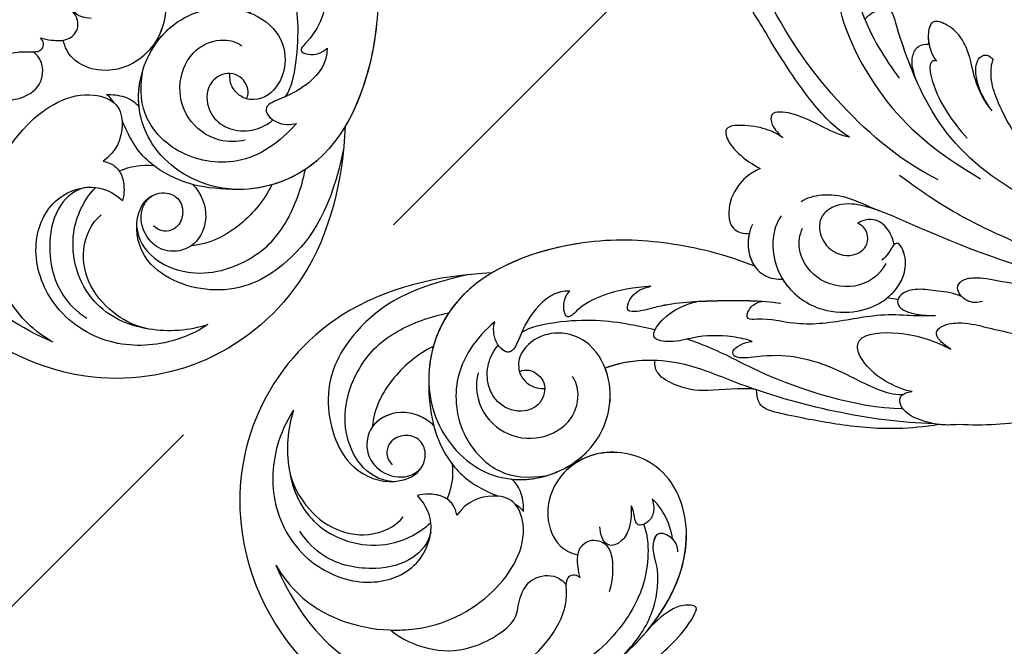
# Model space of a CAD drawing. Units: millimetres. Extents: x 2545 to 5065, y 1156 to 2938.
# Drawn here: x 3056 to 3162, y 1643 to 1710 of the extents above; entities that cross this region are included whole.
import ezdxf

# ---------------------------------------------------------------- set-up
doc = ezdxf.new("R2010")
doc.units = ezdxf.units.MM
doc.linetypes.add('HIDDEN', pattern=[9.525, 6.35, -3.175])
doc.layers.add('A-04.尺寸標註', color=4, linetype='Continuous')
doc.layers.add('H-08.木作(細線)', color=8, linetype='Continuous')
doc.styles.add('新細明體', font='txt')
doc.dimstyles.new('6', dxfattribs={"dimtxt": 15, "dimasz": 4.5, "dimexe": 3, "dimexo": 3, "dimgap": 1.8, "dimtad": 2, "dimdec": 0, "dimtxsty": '新細明體', "dimblk": 'ARCHTICK', "dimcen": 5, "dimclrd": 8, "dimclre": 8, "dimclrt": 4, "dimadec": 0, "dimazin": 0, "dimtfac": 1, "dimtdec": 0, "dimtix": 1, "dimtmove": 2, "dimatfit": 3, "dimldrblk": 'OPEN90', "dimfxl": 1.25, "dimlwd": 9, "dimlwe": 9, "dimarcsym": 0})

# ---------------------------------------------------------------- blocks, each defined once
blk = doc.blocks.new('SE-21043L-d')
at = {"layer": 'H-08.木作(細線)'}
blk.add_arc((-10.52, 9.63), 38.13, 33.3893, 45.2251, dxfattribs=at)
for points, knots in [([(-29.31, 62.63), (-33.03, 67.08), (-38.28, 76.57), (-36.39, 91.47), (-26.51, 103.39), (-10.37, 107.27), (1.37, 101.66), (6.52, 96), (9.79, 93.63), (12.1, 93.31), (13.47, 93.73), (13.38, 91.22), (11.22, 90.93), (10.27, 90.97)], [0, 0, 0, 0, 0.0378288, 0.070404, 0.1019968, 0.1453982, 0.177301, 0.1896175, 0.2002509, 0.205311, 0.206616, 0.2100298, 0.219216, 0.219216, 0.219216, 0.219216]), ([(-29.31, 62.63), (-33.03, 67.08), (-38.28, 76.57), (-36.39, 91.47), (-26.51, 103.39), (-10.37, 107.27), (1.37, 101.66), (6.52, 96), (9.79, 93.63), (12.1, 93.31), (13.47, 93.73), (13.39, 91.46), (11.65, 91.01), (10.71, 90.97)], [0, 0, 0, 0, 0.0378288, 0.070404, 0.1019968, 0.1453982, 0.177301, 0.1896175, 0.2002509, 0.205311, 0.206616, 0.2100298, 0.2178949, 0.2178949, 0.2178949, 0.2178949]), ([(-29.31, 62.63), (-33.03, 67.08), (-38.28, 76.57), (-36.39, 91.47), (-26.51, 103.39), (-10.37, 107.27), (1.37, 101.66), (6.52, 96), (9.79, 93.63), (12.1, 93.31), (13.47, 93.73), (13.39, 91.46), (11.65, 91.01), (10.71, 90.97)], [0, 0, 0, 0, 0.0378288, 0.070404, 0.1019968, 0.1453982, 0.177301, 0.1896175, 0.2002509, 0.205311, 0.206616, 0.2100298, 0.2178949, 0.2178949, 0.2178949, 0.2178949]), ([(-21.81, 100.74), (-18.32, 101.95), (-10.42, 103.37), (1.78, 97.85), (4.77, 87.86), (3, 81.62), (1.39, 79.77), (-0.24, 78.59), (0.61, 77.6), (1.12, 77.64)], [0, 0, 0, 0, 0.0257686, 0.0568495, 0.0841994, 0.0948273, 0.0994821, 0.103895, 0.1068317, 0.1068317, 0.1068317, 0.1068317]), ([(-21.81, 100.74), (-19.53, 101.25), (-13.88, 101.04), (-6.05, 95.24), (-3.2, 86.17), (-5.35, 78.82), (-9.74, 77.03), (-12.17, 78.81), (-13.12, 81.08), (-12.71, 82.85)], [0, 0, 0, 0, 0.0155331, 0.0406026, 0.0627426, 0.0815881, 0.0880769, 0.0941261, 0.1043008, 0.1043008, 0.1043008, 0.1043008]), ([(-32.78, 88.18), (-32.42, 89.56), (-30.98, 92.93), (-26.38, 97.34), (-19.4, 98.43), (-13.31, 95.2), (-11.11, 89.85), (-13.23, 85.4), (-15.69, 84.54), (-17.1, 84.55)], [0, 0, 0, 0, 0.01008697, 0.0261103, 0.04409112, 0.05916396, 0.07182737, 0.08195469, 0.09067253, 0.09067253, 0.09067253, 0.09067253]), ([(-32.78, 88.18), (-32.42, 89.56), (-30.98, 92.93), (-26.38, 97.34), (-19.4, 98.43), (-13.31, 95.2), (-11.11, 89.85), (-13.23, 85.4), (-15.69, 84.54), (-17.1, 84.55)], [0, 0, 0, 0, 0.01008697, 0.0261103, 0.04409112, 0.05916396, 0.07182737, 0.08195469, 0.09067253, 0.09067253, 0.09067253, 0.09067253]), ([(-13.22, 86.17), (-12.55, 87.15), (-12.19, 89.75), (-14.43, 93.74), (-18.19, 96.45), (-21.36, 96.64), (-22.76, 96.4)], [0, 0, 0, 0, 0.00784608, 0.017735, 0.03156578, 0.03923953, 0.03923953, 0.03923953, 0.03923953]), ([(-8.42, 96.36), (-7.81, 95.74), (-5.23, 92.62), (-3.2, 86.17), (-5.35, 78.82), (-9.74, 77.03), (-12.17, 78.81), (-13.12, 81.08), (-12.71, 82.85)], [0.03458697, 0.03458697, 0.03458697, 0.03458697, 0.04060258, 0.06274258, 0.08158812, 0.0880769, 0.09412608, 0.10430081, 0.10430081, 0.10430081, 0.10430081]), ([(-8.42, 96.36), (-6.84, 96.16), (-4.08, 94.9), (-0.87, 91.7), (0.27, 85.83), (-1.46, 84.37), (-2.63, 81.79), (-1.28, 79.52), (0.1, 79.18), (0.69, 79.25)], [0, 0, 0, 0, 0.01050548, 0.0214396, 0.03337497, 0.04024383, 0.04670729, 0.05263965, 0.05653523, 0.05653523, 0.05653523, 0.05653523]), ([(-8.42, 96.36), (-6.84, 96.16), (-4.08, 94.9), (-0.87, 91.7), (0.27, 85.83), (-1.46, 84.37), (-2.63, 81.79), (-1.28, 79.52), (0.1, 79.18), (0.69, 79.25)], [0, 0, 0, 0, 0.01050548, 0.0214396, 0.03337497, 0.04024383, 0.04670729, 0.05263965, 0.05653523, 0.05653523, 0.05653523, 0.05653523]), ([(-32.78, 88.18), (-31.73, 90.03), (-28.43, 93.46), (-21.78, 95.55), (-15.34, 91.8), (-13.97, 87.25), (-14.02, 85.44)], [0, 0, 0, 0, 0.01430561, 0.03057924, 0.04947162, 0.06225577, 0.06225577, 0.06225577, 0.06225577]), ([(-32.78, 88.18), (-31.73, 90.03), (-28.43, 93.46), (-21.78, 95.55), (-15.34, 91.8), (-13.97, 87.25), (-14.02, 85.44)], [0, 0, 0, 0, 0.01430561, 0.03057924, 0.04947162, 0.06225577, 0.06225577, 0.06225577, 0.06225577]), ([(-28.42, 92.8), (-27.14, 93.54), (-24.82, 94.23), (-20.76, 93.99), (-17.12, 91.42), (-16.22, 88.54), (-16.44, 87.21)], [0, 0, 0, 0, 0.00869888, 0.01873285, 0.02793657, 0.03761259, 0.03761259, 0.03761259, 0.03761259]), ([(6.88, 92.1), (8.88, 88.39), (11.77, 79.69), (8.17, 66.12), (-1.81, 62.32), (-7.74, 66.43), (-8.84, 71.85), (-6.71, 75.86), (-3.22, 77.26), (-1.48, 76.61), (-0.85, 76.17)], [0, 0, 0, 0, 0.0297147, 0.0657024, 0.0847074, 0.0999678, 0.1117892, 0.1225321, 0.1306474, 0.1357068, 0.1357068, 0.1357068, 0.1357068]), ([(-30.82, 64.54), (-34.07, 70.02), (-35.36, 76.29), (-32.64, 84.76), (-24.71, 88.61), (-19.89, 86.08), (-18.49, 82.72), (-19.83, 80.57), (-21.65, 80.22), (-23.02, 81.28), (-23.57, 83.23), (-22.3, 84.4), (-21.35, 84.31)], [0, 0, 0, 0, 0.0291991, 0.0490107, 0.0659171, 0.0766082, 0.0834487, 0.0889802, 0.0936804, 0.0977543, 0.1017886, 0.1067577, 0.1067577, 0.1067577, 0.1067577]), ([(-20.06, 85.57), (-22.16, 87.46), (-28.2, 86.4), (-31.85, 79.98), (-31.99, 74.78), (-30.33, 70.66), (-29.27, 68.9)], [0, 0, 0, 0, 0.01639783, 0.03336559, 0.04731085, 0.05930598, 0.05930598, 0.05930598, 0.05930598]), ([(1.48, 68.81), (2.16, 69.01), (3.61, 69.97), (6.31, 72.74), (8.4, 77.97), (8.32, 83.39), (7.38, 86.43)], [0, 0, 0, 0, 0.00490352, 0.01255996, 0.02737156, 0.04575906, 0.04575906, 0.04575906, 0.04575906]), ([(-21.47, 78.22), (-21.64, 78.23), (-23.12, 78.4), (-25.37, 79.74), (-26.24, 83.18), (-24.52, 85.42), (-22.12, 86.01), (-19.55, 84.88), (-18.85, 82.95), (-19.07, 82.04)], [0.08913142, 0.08913142, 0.08913142, 0.08913142, 0.09027456, 0.09960351, 0.1070072, 0.11342803, 0.1185395, 0.12535846, 0.1305474, 0.1305474, 0.1305474, 0.1305474]), ([(-12.71, 82.85), (-13.04, 82.63), (-13.95, 82.27), (-15.3, 82.55), (-16.38, 83.46), (-16.92, 84.19), (-17.1, 84.55)], [0, 0, 0, 0, 0.00277608, 0.00630322, 0.0099024, 0.01273532, 0.01273532, 0.01273532, 0.01273532]), ([(-12.71, 82.85), (-13.04, 82.63), (-13.95, 82.27), (-15.3, 82.55), (-16.38, 83.46), (-16.92, 84.19), (-17.1, 84.55)], [0, 0, 0, 0, 0.00277608, 0.00630322, 0.0099024, 0.01273532, 0.01273532, 0.01273532, 0.01273532]), ([(10.96, 85.1), (11.57, 83.97), (12.79, 80.66), (13.13, 75.83), (12.71, 72.41), (11.88, 70.29), (10.68, 71.38), (10.01, 73.09), (10.02, 74.57), (10.09, 75.9)], [0, 0, 0, 0, 0.00920757, 0.02475162, 0.03351992, 0.03585802, 0.03835181, 0.04338456, 0.05421963, 0.05421963, 0.05421963, 0.05421963]), ([(10.96, 85.1), (11.57, 83.97), (12.79, 80.66), (13.13, 75.83), (12.71, 72.41), (11.88, 70.29), (10.68, 71.38), (10.01, 73.09), (10.02, 74.57), (10.09, 75.9)], [0, 0, 0, 0, 0.00920757, 0.02475162, 0.03351992, 0.03585802, 0.03835181, 0.04338456, 0.05421963, 0.05421963, 0.05421963, 0.05421963]), ([(10.96, 85.1), (11.57, 83.97), (12.79, 80.66), (13.13, 75.83), (12.71, 72.41), (11.88, 70.29), (10.68, 71.38), (10.01, 73.09), (10.02, 74.57), (10.09, 75.9)], [0, 0, 0, 0, 0.00920757, 0.02475162, 0.03351992, 0.03585802, 0.03835181, 0.04338456, 0.05421963, 0.05421963, 0.05421963, 0.05421963]), ([(-27.73, 72.55), (-28.23, 74.19), (-28.46, 78.28), (-27.08, 81.76), (-25.78, 83.16)], [0, 0, 0, 0, 0.01229875, 0.02648339, 0.02648339, 0.02648339, 0.02648339]), ([(-21.47, 78.22), (-21.64, 78.23), (-23.12, 78.4), (-25.35, 79.73), (-25.99, 82.19), (-25.78, 83.16)], [0.08913142, 0.08913142, 0.08913142, 0.08913142, 0.09027456, 0.09960351, 0.10689327, 0.10689327, 0.10689327, 0.10689327]), ([(-25.41, 75.33), (-22.68, 77.83), (-19.34, 79.51), (-14.82, 79.75), (-12.07, 78.62), (-11.25, 78.24)], [0, 0, 0, 0, 0.01992798, 0.03183434, 0.03666234, 0.03666234, 0.03666234, 0.03666234]), ([(-25.41, 75.33), (-22.68, 77.83), (-19.34, 79.51), (-14.82, 79.75), (-12.07, 78.62), (-11.25, 78.24)], [0, 0, 0, 0, 0.01992798, 0.03183434, 0.03666234, 0.03666234, 0.03666234, 0.03666234]), ([(10.34, 79.88), (10.46, 74.73), (8.08, 66.08), (-1.81, 62.32), (-7.74, 66.43), (-8.84, 71.85), (-6.71, 75.86), (-3.22, 77.26), (-1.48, 76.61), (-0.85, 76.17)], [0.0303264, 0.0303264, 0.0303264, 0.0303264, 0.0657024, 0.0847074, 0.0999678, 0.1117892, 0.1225321, 0.1306474, 0.1357068, 0.1357068, 0.1357068, 0.1357068]), ([(0.69, 79.25), (0.4, 78.97), (-0.05, 78.37), (0.61, 77.6), (1.12, 77.64)], [0.101136069, 0.101136069, 0.101136069, 0.101136069, 0.103894951, 0.106831657, 0.106831657, 0.106831657, 0.106831657]), ([(10.34, 79.88), (10.24, 78.2), (9.78, 75.22), (7.76, 72.37), (5.47, 70.43), (3.98, 70.14), (2.87, 68.02), (4.81, 67.33), (5.72, 67.76), (6.09, 68.06)], [0, 0, 0, 0, 0.01197617, 0.02172372, 0.02200231, 0.03055922, 0.03453644, 0.03836013, 0.04189149, 0.04189149, 0.04189149, 0.04189149]), ([(10.34, 79.88), (10.24, 78.2), (9.78, 75.22), (7.76, 72.37), (5.47, 70.43), (3.98, 70.14), (2.88, 68.02), (4.18, 67.55), (4.74, 67.55)], [0, 0, 0, 0, 0.01197617, 0.02172372, 0.02200231, 0.03055922, 0.03453644, 0.03830306, 0.03830306, 0.03830306, 0.03830306]), ([(-10.88, 41.4), (-13.96, 42.86), (-19.16, 46.42), (-26.19, 53.51), (-32.02, 66.75), (-24.94, 77.62), (-15.31, 78.96), (-9.27, 74.53), (-7.41, 66.81), (-11.2, 61.05), (-16.53, 59.61), (-19.84, 61.22), (-21.4, 64.42), (-20.7, 67.17), (-18.61, 68), (-17.03, 67.57), (-16.39, 66.78)], [0, 0, 0, 0, 0.0228583, 0.0458328, 0.0788012, 0.1049954, 0.1250914, 0.1423826, 0.159874, 0.1769619, 0.1870785, 0.196051, 0.203049, 0.2100379, 0.2129202, 0.2147575, 0.2147575, 0.2147575, 0.2147575]), ([(-25.25, 65.91), (-25.33, 68.6), (-24.3, 73.34), (-18.54, 77.09), (-12.9, 76.76), (-10.54, 74.7), (-9.31, 72.82)], [0, 0, 0, 0, 0.01788232, 0.03317768, 0.04435014, 0.05528777, 0.05528777, 0.05528777, 0.05528777]), ([(-8.18, 77.33), (-8.62, 76.9), (-9.7, 76.1), (-10.97, 75.84), (-11.63, 75.95)], [0, 0, 0, 0, 0.004569973, 0.009018776, 0.009018776, 0.009018776, 0.009018776]), ([(-8.18, 77.33), (-8.62, 76.9), (-9.7, 76.1), (-10.97, 75.84), (-11.63, 75.95)], [0, 0, 0, 0, 0.004569973, 0.009018776, 0.009018776, 0.009018776, 0.009018776]), ([(1.12, 77.64), (0.77, 77.46), (-0.06, 76.93), (-1.31, 75.91), (-1.38, 73.97), (0.37, 72.92), (2.09, 73.74), (3.57, 75.1), (4.31, 76.37)], [0, 0, 0, 0, 0.00279087, 0.00702956, 0.01074043, 0.01545159, 0.01922688, 0.0245103, 0.0245103, 0.0245103, 0.0245103]), ([(1.12, 77.64), (0.77, 77.46), (-0.06, 76.93), (-1.31, 75.91), (-1.38, 73.97), (0.37, 72.92), (2.09, 73.74), (3.57, 75.1), (4.31, 76.37)], [0, 0, 0, 0, 0.00279087, 0.00702956, 0.01074043, 0.01545159, 0.01922688, 0.0245103, 0.0245103, 0.0245103, 0.0245103]), ([(-11.63, 75.95), (-10.98, 75.38), (-8.89, 72.93), (-7.41, 66.81), (-11.2, 61.05), (-16.53, 59.61), (-19.84, 61.22), (-21.4, 64.42), (-20.7, 67.17), (-18.61, 68), (-17.03, 67.57), (-16.39, 66.78)], [0.13582037, 0.13582037, 0.13582037, 0.13582037, 0.14238259, 0.15987403, 0.17696194, 0.18707849, 0.19605105, 0.20304905, 0.21003786, 0.21292021, 0.21475752, 0.21475752, 0.21475752, 0.21475752]), ([(10.09, 75.9), (9.52, 72.02), (6.8, 65.6), (-1.81, 62.32), (-7.39, 66.18), (-8.34, 69.53), (-8.35, 70.79)], [0.03934303, 0.03934303, 0.03934303, 0.03934303, 0.06570243, 0.08470743, 0.09996785, 0.10904148, 0.10904148, 0.10904148, 0.10904148]), ([(-10.88, 41.4), (-13.96, 42.86), (-19.16, 46.42), (-26.19, 53.51), (-31.63, 65.86), (-27.64, 73.33), (-25.41, 75.33)], [0, 0, 0, 0, 0.02285835, 0.04583283, 0.07880119, 0.09946293, 0.09946293, 0.09946293, 0.09946293]), ([(-0.89, 68.42), (-0.32, 68.87), (0.9, 70.15), (1.49, 72.41), (0.4, 73.9), (-1.48, 72.41)], [0, 0, 0, 0, 0.00532948, 0.01074195, 0.02347382, 0.02347382, 0.02347382, 0.02347382]), ([(-0.89, 68.42), (-0.32, 68.87), (0.9, 70.15), (1.49, 72.41), (0.4, 73.9), (-1.48, 72.41)], [0, 0, 0, 0, 0.00532948, 0.01074195, 0.02347382, 0.02347382, 0.02347382, 0.02347382]), ([(-22.41, 70.93), (-21.94, 71.67), (-20, 73.4), (-16.16, 73.7), (-12.81, 71.38), (-11.55, 67.51), (-13.04, 64.63), (-14.67, 63.8), (-15.34, 63.73)], [0, 0, 0, 0, 0.00581681, 0.01517583, 0.02469946, 0.03378263, 0.04133801, 0.04604985, 0.04604985, 0.04604985, 0.04604985]), ([(-19.55, 67.56), (-19.42, 67.18), (-18.77, 66.35), (-16.7, 66.06), (-15.3, 68.05), (-15.97, 70.44), (-18.31, 71.73), (-21.84, 70.87), (-22.99, 68.7), (-23.15, 67.34)], [0, 0, 0, 0, 0.00253657, 0.0078134, 0.01330259, 0.01783796, 0.0246991, 0.03015028, 0.04446262, 0.04446262, 0.04446262, 0.04446262]), ([(-19.55, 67.56), (-19.42, 67.18), (-18.77, 66.35), (-16.7, 66.06), (-15.3, 68.05), (-15.97, 70.44), (-18.31, 71.73), (-21.84, 70.87), (-22.99, 68.7), (-23.15, 67.34)], [0, 0, 0, 0, 0.00253657, 0.0078134, 0.01330259, 0.01783796, 0.0246991, 0.03015028, 0.04446262, 0.04446262, 0.04446262, 0.04446262]), ([(-8.58, 70.75), (-8.29, 69.5), (-8.12, 65.73), (-10.59, 61.98), (-13.22, 60.71), (-13.62, 60.56)], [0.15077687, 0.15077687, 0.15077687, 0.15077687, 0.15987403, 0.17696194, 0.17991773, 0.17991773, 0.17991773, 0.17991773]), ([(0.06, 66.26), (0.51, 66.45), (1.25, 66.97), (1.74, 68.06), (1.36, 69.34), (0.5, 69.2), (-0.06, 68.7), (-0.59, 68.48), (-0.89, 68.42)], [0, 0, 0, 0, 0.00322853, 0.00642689, 0.00914907, 0.0104999, 0.0125206, 0.01455868, 0.01455868, 0.01455868, 0.01455868]), ([(0.06, 66.26), (0.51, 66.45), (1.25, 66.97), (1.74, 68.06), (1.36, 69.34), (0.5, 69.2), (-0.06, 68.7), (-0.59, 68.48), (-0.89, 68.42)], [0, 0, 0, 0, 0.00322853, 0.00642689, 0.00914907, 0.0104999, 0.0125206, 0.01455868, 0.01455868, 0.01455868, 0.01455868]), ([(-22.24, 57.77), (-23.36, 58.84), (-23.54, 61.71), (-22.63, 64.37), (-21.16, 67.19), (-23.57, 67.63), (-24.95, 66.45), (-25.25, 65.91)], [0, 0, 0, 0, 0.00992301, 0.01800245, 0.02278811, 0.02780313, 0.03240851, 0.03240851, 0.03240851, 0.03240851]), ([(-22.24, 57.77), (-23.36, 58.84), (-23.54, 61.71), (-22.63, 64.37), (-21.23, 67.05), (-22.51, 67.42), (-23.15, 67.34)], [0, 0, 0, 0, 0.00992301, 0.01800245, 0.02278811, 0.0268953, 0.0268953, 0.0268953, 0.0268953]), ([(4.74, 67.55), (3.98, 67.03), (2.38, 66.33), (0.75, 66.2), (0.06, 66.26)], [0, 0, 0, 0, 0.00656802, 0.01162606, 0.01162606, 0.01162606, 0.01162606]), ([(4.74, 67.55), (3.98, 67.03), (2.38, 66.33), (0.75, 66.2), (0.06, 66.26)], [0, 0, 0, 0, 0.00656802, 0.01162606, 0.01162606, 0.01162606, 0.01162606]), ([(-22.46, 64.57), (-22.31, 63.45), (-19.65, 59.1), (-16.59, 56.33), (-13.82, 54.35), (-13.06, 53.84)], [0, 0, 0, 0, 0.00733855, 0.02647107, 0.0335164, 0.0335164, 0.0335164, 0.0335164]), ([(-10.88, 41.4), (-13.96, 42.86), (-19.16, 46.42), (-25.24, 52.56), (-28.62, 59.26), (-29.31, 62.63)], [0, 0, 0, 0, 0.02285835, 0.04583283, 0.06822098, 0.06822098, 0.06822098, 0.06822098]), ([(14.48, 38.58), (12.05, 41.13), (6.32, 45.87), (-1.54, 50.68), (-9.23, 54.11), (-12.63, 58.02), (-13.62, 60.56)], [0, 0, 0, 0, 0.02550245, 0.05236188, 0.06678985, 0.08587668, 0.08587668, 0.08587668, 0.08587668]), ([(-16.79, 51.04), (-17.91, 52.42), (-19.45, 54.84), (-20.32, 57.83), (-20.1, 60.08), (-21.55, 59.59), (-22.25, 58.47), (-22.24, 57.77)], [0, 0, 0, 0, 0.01216105, 0.01975685, 0.02285865, 0.02542198, 0.03011142, 0.03011142, 0.03011142, 0.03011142]), ([(-16.79, 51.04), (-17.91, 52.42), (-19.45, 54.84), (-20.32, 57.83), (-20.1, 60.08), (-21.55, 59.59), (-22.25, 58.47), (-22.24, 57.77)], [0, 0, 0, 0, 0.01216105, 0.01975685, 0.02285865, 0.02542198, 0.03011142, 0.03011142, 0.03011142, 0.03011142]), ([(-1.08, 50.21), (-2.4, 51.28), (-4.49, 54.48), (-6.62, 56.03), (-9.11, 56.98), (-10.23, 56.53), (-10.62, 56.05)], [0, 0, 0, 0, 0.01039947, 0.02022292, 0.02591399, 0.02916184, 0.02916184, 0.02916184, 0.02916184]), ([(-1.08, 50.21), (-2.4, 51.28), (-4.49, 54.48), (-6.62, 56.03), (-9.11, 56.98), (-10.23, 56.53), (-10.62, 56.05)], [0, 0, 0, 0, 0.01039947, 0.02022292, 0.02591399, 0.02916184, 0.02916184, 0.02916184, 0.02916184]), ([(-1.08, 50.21), (-2.4, 51.28), (-4.49, 54.48), (-6.62, 56.03), (-9.11, 56.98), (-10.23, 56.53), (-10.62, 56.05)], [0, 0, 0, 0, 0.01039947, 0.02022292, 0.02591399, 0.02916184, 0.02916184, 0.02916184, 0.02916184]), ([(-6.06, 42.03), (-7.73, 43.38), (-10.73, 46.65), (-14.23, 50.82), (-15.48, 53.6), (-16.77, 55.09), (-17.73, 52.74), (-17.05, 51.47), (-16.79, 51.04)], [0, 0, 0, 0, 0.01614664, 0.03158671, 0.03703107, 0.0393995, 0.04427435, 0.04809861, 0.04809861, 0.04809861, 0.04809861]), ([(-7.63, 43.42), (-8.71, 44.46), (-11.21, 47.24), (-14.23, 50.82), (-15.48, 53.6), (-16.77, 55.09), (-17.73, 52.74), (-17.05, 51.47), (-16.79, 51.04)], [0.00517069, 0.00517069, 0.00517069, 0.00517069, 0.01614664, 0.03158671, 0.03703107, 0.0393995, 0.04427435, 0.04809861, 0.04809861, 0.04809861, 0.04809861]), ([(-5.13, 47.02), (-5.71, 47.3), (-7.63, 48.7), (-9.5, 50.86), (-10.64, 53.3), (-12.8, 55.1), (-13.73, 51.81), (-12.77, 49.37), (-12.28, 48.55)], [0, 0, 0, 0, 0.00483937, 0.0148967, 0.02097092, 0.02507266, 0.03045964, 0.04022655, 0.04022655, 0.04022655, 0.04022655]), ([(-5.13, 47.02), (-5.71, 47.3), (-7.63, 48.7), (-9.5, 50.86), (-10.64, 53.3), (-12.8, 55.1), (-13.73, 51.81), (-12.77, 49.37), (-12.28, 48.55)], [0, 0, 0, 0, 0.00483937, 0.0148967, 0.02097092, 0.02507266, 0.03045964, 0.04022655, 0.04022655, 0.04022655, 0.04022655]), ([(-9.98, 51.95), (-9.2, 51.52), (-6.54, 50.17), (-0.67, 48.3), (7.55, 43.64), (11.02, 39.98)], [0.04290453, 0.04290453, 0.04290453, 0.04290453, 0.05001689, 0.06715864, 0.10057932, 0.10057932, 0.10057932, 0.10057932]), ([(14.89, 38.26), (14.07, 39.55), (11.53, 42.86), (7.75, 46.2), (3.84, 49.12), (1.23, 50.92), (0.1, 50.96), (-0.66, 50.45), (-0.99, 50.16)], [0, 0, 0, 0, 0.00937651, 0.02595253, 0.04067079, 0.04528068, 0.04768594, 0.05053255, 0.05053255, 0.05053255, 0.05053255]), ([(14.89, 38.26), (14.07, 39.55), (11.53, 42.86), (7.75, 46.2), (3.84, 49.12), (1.23, 50.92), (0.1, 50.96), (-0.66, 50.45), (-0.99, 50.16)], [0, 0, 0, 0, 0.00937651, 0.02595253, 0.04067079, 0.04528068, 0.04768594, 0.05053255, 0.05053255, 0.05053255, 0.05053255]), ([(14.89, 38.26), (14.07, 39.55), (11.53, 42.86), (7.75, 46.2), (3.84, 49.12), (1.23, 50.92), (0.1, 50.96), (-0.66, 50.45), (-0.99, 50.16)], [0, 0, 0, 0, 0.00937651, 0.02595253, 0.04067079, 0.04528068, 0.04768594, 0.05053255, 0.05053255, 0.05053255, 0.05053255]), ([(9.92, 39.01), (9.28, 39.73), (7.03, 41.05), (3.14, 42.22), (-0.97, 44.65), (-3.09, 46.95), (-4.92, 49.69), (-6.1, 49.25), (-5.65, 47.7), (-5.13, 47.02)], [0, 0, 0, 0, 0.00600024, 0.01911864, 0.02897309, 0.03879173, 0.0440034, 0.0465105, 0.0514179, 0.0514179, 0.0514179, 0.0514179]), ([(9.92, 39.01), (9.28, 39.73), (7.03, 41.05), (3.14, 42.22), (-0.97, 44.65), (-3.09, 46.95), (-4.92, 49.69), (-6.1, 49.25), (-5.65, 47.7), (-5.13, 47.02)], [0, 0, 0, 0, 0.00600024, 0.01911864, 0.02897309, 0.03879173, 0.0440034, 0.0465105, 0.0514179, 0.0514179, 0.0514179, 0.0514179]), ([(6.04, 30.68), (4.94, 32.01), (3.36, 33.46), (1.24, 35.85), (-1.02, 39.83), (-3.87, 42.88), (-5.8, 44.01), (-7.34, 46.07), (-8.09, 44.75), (-7.88, 43.89), (-7.62, 43.41)], [0, 0, 0, 0, 0.00598974, 0.01451441, 0.02740384, 0.03375862, 0.04369686, 0.04605553, 0.04933224, 0.05217553, 0.05217553, 0.05217553, 0.05217553]), ([(6.04, 30.68), (4.94, 32.01), (3.36, 33.46), (1.24, 35.85), (-1.02, 39.83), (-3.87, 42.88), (-5.8, 44.01), (-7.34, 46.07), (-8.09, 44.75), (-7.88, 43.89), (-7.62, 43.41)], [0, 0, 0, 0, 0.00598974, 0.01451441, 0.02740384, 0.03375862, 0.04369686, 0.04605553, 0.04933224, 0.05217553, 0.05217553, 0.05217553, 0.05217553]), ([(-14.36, 38.56), (-13.95, 39.52), (-12.86, 40.81), (-10.5, 41.68), (-8.71, 41.06), (-8.01, 40.31), (-7.87, 40.12)], [0, 0, 0, 0, 0.006954, 0.0122799, 0.01702617, 0.01953446, 0.01953446, 0.01953446, 0.01953446]), ([(-13.89, 39.42), (-13.53, 39.97), (-12.54, 40.93), (-10.5, 41.68), (-8.71, 41.06), (-8.01, 40.31), (-7.87, 40.12)], [0.00226327, 0.00226327, 0.00226327, 0.00226327, 0.006954, 0.0122799, 0.01702617, 0.01953446, 0.01953446, 0.01953446, 0.01953446]), ([(-13.89, 39.42), (-13.53, 39.97), (-12.66, 40.82), (-11.46, 41.32), (-10.88, 41.4)], [0.00226327, 0.00226327, 0.00226327, 0.00226327, 0.006954002, 0.011150108, 0.011150108, 0.011150108, 0.011150108]), ([(-18.19, 33.92), (-18.42, 34.62), (-18.62, 35.71), (-18.33, 38.21), (-16.62, 40.14), (-15.13, 40.47), (-14.18, 39.96), (-13.89, 39.42)], [0, 0, 0, 0, 0.00307765, 0.00887556, 0.01585059, 0.01881282, 0.0228986, 0.0228986, 0.0228986, 0.0228986]), ([(-18.19, 33.92), (-18.42, 34.62), (-18.62, 35.71), (-18.33, 38.21), (-16.62, 40.14), (-15.13, 40.47), (-14.18, 39.96), (-13.89, 39.42)], [0, 0, 0, 0, 0.00307765, 0.00887556, 0.01585059, 0.01881282, 0.0228986, 0.0228986, 0.0228986, 0.0228986]), ([(-18.19, 33.92), (-18.42, 34.62), (-18.62, 35.71), (-18.33, 38.21), (-16.62, 40.14), (-15.13, 40.47), (-14.18, 39.96), (-13.89, 39.42)], [0, 0, 0, 0, 0.00307765, 0.00887556, 0.01585059, 0.01881282, 0.0228986, 0.0228986, 0.0228986, 0.0228986]), ([(-12.95, 35.69), (-12.65, 36.87), (-11.23, 38.89), (-7.22, 40.76), (-2.65, 39.67), (0.16, 36.78), (1.21, 34.02), (1.18, 32.78), (1.15, 32.25)], [0, 0, 0, 0, 0.00801314, 0.01789752, 0.02965562, 0.03893215, 0.04673362, 0.05280241, 0.05280241, 0.05280241, 0.05280241]), ([(-7.87, 40.12), (-7.72, 40.15), (-5.92, 40.45), (-2.65, 39.67), (0.16, 36.78), (1.21, 34.02), (1.18, 32.78), (1.15, 32.25)], [0.01683373, 0.01683373, 0.01683373, 0.01683373, 0.01789752, 0.02965562, 0.03893215, 0.04673362, 0.05280241, 0.05280241, 0.05280241, 0.05280241]), ([(16.33, 36.69), (15.36, 37.96), (13.68, 39.28), (11.27, 40.34), (9.68, 39.44), (10.02, 38.44), (10.36, 37.99)], [0, 0, 0, 0, 0.00637316, 0.01371952, 0.0167796, 0.01989787, 0.01989787, 0.01989787, 0.01989787]), ([(16.33, 36.69), (15.36, 37.96), (13.68, 39.28), (11.27, 40.34), (9.68, 39.44), (10.02, 38.44), (10.36, 37.99)], [0, 0, 0, 0, 0.00637316, 0.01371952, 0.0167796, 0.01989787, 0.01989787, 0.01989787, 0.01989787]), ([(10.36, 37.99), (9.96, 38.37), (8.55, 39.02), (6.47, 39.83), (3.45, 39.7), (1.82, 38.14), (5.24, 33.86), (8.18, 32.53), (9.8, 31.89)], [0, 0, 0, 0, 0.00382749, 0.01073721, 0.01664293, 0.02088663, 0.03072082, 0.04450225, 0.04450225, 0.04450225, 0.04450225]), ([(10.36, 37.99), (9.96, 38.37), (8.55, 39.02), (6.47, 39.83), (3.45, 39.7), (1.82, 38.14), (5.24, 33.86), (8.18, 32.53), (9.8, 31.89)], [0, 0, 0, 0, 0.00382749, 0.01073721, 0.01664293, 0.02088663, 0.03072082, 0.04450225, 0.04450225, 0.04450225, 0.04450225]), ([(-1.64, 30.85), (-1.11, 32.21), (-1.57, 35.2), (-5.27, 37.77), (-8.94, 37.09), (-10.11, 35.61), (-10.45, 34.86)], [0, 0, 0, 0, 0.0097218, 0.0191815, 0.02741668, 0.0325893, 0.0325893, 0.0325893, 0.0325893]), ([(-19, 29.9), (-19.49, 30), (-20.73, 30.45), (-22.3, 31.53), (-24.42, 33.78), (-22.52, 34.58), (-20.56, 34.58), (-19.08, 34.23), (-18.19, 33.92)], [0, 0, 0, 0, 0.00357081, 0.00930187, 0.01461307, 0.01826093, 0.0221029, 0.02877104, 0.02877104, 0.02877104, 0.02877104]), ([(-19, 29.9), (-19.49, 30), (-20.73, 30.45), (-22.3, 31.53), (-24.42, 33.78), (-22.52, 34.58), (-20.56, 34.58), (-19.08, 34.23), (-18.19, 33.92)], [0, 0, 0, 0, 0.00357081, 0.00930187, 0.01461307, 0.01826093, 0.0221029, 0.02877104, 0.02877104, 0.02877104, 0.02877104]), ([(-19, 29.9), (-19.49, 30), (-20.73, 30.45), (-22.3, 31.53), (-24.42, 33.78), (-22.52, 34.58), (-20.56, 34.58), (-19.08, 34.23), (-18.19, 33.92)], [0, 0, 0, 0, 0.00357081, 0.00930187, 0.01461307, 0.01826093, 0.0221029, 0.02877104, 0.02877104, 0.02877104, 0.02877104]), ([(38.47, -45.74), (39.89, -40.41), (41.72, -24.78), (31.92, -1.35), (15.69, 17.1), (0.8, 24.47), (-7.08, 27.78), (-9.67, 29.88), (-10.24, 32.1), (-9.38, 33.72), (-7.01, 34.64), (-4.55, 33.33), (-4.2, 31.11), (-5.46, 29.91), (-6.38, 29.93), (-6.83, 30.19)], [0.0331229, 0.0331229, 0.0331229, 0.0331229, 0.0720726, 0.1439001, 0.2028635, 0.2456558, 0.2593741, 0.2664972, 0.2706697, 0.2743599, 0.2805945, 0.2871209, 0.2913729, 0.2940158, 0.2972848, 0.2972848, 0.2972848, 0.2972848]), ([(38.47, -45.74), (39.89, -40.41), (41.72, -24.78), (31.92, -1.35), (15.69, 17.1), (0.8, 24.47), (-7.08, 27.78), (-9.67, 29.88), (-10.24, 32.1), (-9.38, 33.72), (-7.01, 34.64), (-4.55, 33.33), (-4.2, 31.11), (-5.46, 29.91), (-6.38, 29.93), (-6.83, 30.19)], [0.0331229, 0.0331229, 0.0331229, 0.0331229, 0.0720726, 0.1439001, 0.2028635, 0.2456558, 0.2593741, 0.2664972, 0.2706697, 0.2743599, 0.2805945, 0.2871209, 0.2913729, 0.2940158, 0.2972848, 0.2972848, 0.2972848, 0.2972848]), ([(-6.29, 27.57), (-7.49, 28.18), (-9.37, 28.81), (-11.71, 30.76), (-12.54, 32.39), (-12.63, 33.08)], [0, 0, 0, 0, 0.00822757, 0.01468267, 0.02021261, 0.02021261, 0.02021261, 0.02021261]), ([(6.51, 27.22), (5.58, 27.55), (4.38, 28.74), (2.67, 29.97), (1.74, 31.68), (2.14, 32.79), (3.52, 33.12), (5.23, 31.59), (6.04, 30.68)], [0, 0, 0, 0, 0.00582401, 0.01108103, 0.01547588, 0.01804101, 0.02056059, 0.02890686, 0.02890686, 0.02890686, 0.02890686]), ([(6.51, 27.22), (5.58, 27.55), (4.38, 28.74), (2.67, 29.97), (1.74, 31.68), (2.14, 32.79), (3.52, 33.12), (5.23, 31.59), (6.04, 30.68)], [0, 0, 0, 0, 0.00582401, 0.01108103, 0.01547588, 0.01804101, 0.02056059, 0.02890686, 0.02890686, 0.02890686, 0.02890686]), ([(1.15, 32.25), (1.1, 31.66), (0.75, 30.46), (-0.37, 28.87), (-2.55, 28.1), (-2.59, 29.2), (-2.1, 30.19), (-2.2, 30.92)], [0.00161238, 0.00161238, 0.00161238, 0.00161238, 0.00492059, 0.00916425, 0.01420742, 0.01762671, 0.02257436, 0.02257436, 0.02257436, 0.02257436]), ([(1.15, 32.25), (1.1, 31.66), (0.75, 30.46), (-0.37, 28.87), (-2.35, 28.17), (-2.54, 28.63), (-2.54, 28.82)], [0.00161238, 0.00161238, 0.00161238, 0.00161238, 0.00492059, 0.00916425, 0.01420742, 0.01649783, 0.01649783, 0.01649783, 0.01649783]), ([(9.8, 31.89), (9.36, 32.03), (8.41, 32.18), (7.17, 32), (7.41, 30.44), (8.74, 28.75), (10.76, 27.45), (18.12, 22.32), (29.96, 11.4), (38.92, -6.23), (41.12, -18.25), (41.37, -22.48)], [0, 0, 0, 0, 0.0031217, 0.0060446, 0.0090696, 0.0130459, 0.0194337, 0.0263641, 0.0774809, 0.1324703, 0.1635336, 0.1635336, 0.1635336, 0.1635336]), ([(9.8, 31.89), (9.36, 32.03), (8.41, 32.18), (7.17, 32), (7.41, 30.44), (8.74, 28.75), (10.76, 27.45), (12.67, 26.12), (13.83, 25.27), (14.21, 24.98)], [0, 0, 0, 0, 0.00312168, 0.00604462, 0.0090696, 0.01304585, 0.01943375, 0.02636415, 0.02974843, 0.02974843, 0.02974843, 0.02974843]), ([(-14.22, 24.6), (-15.05, 25.2), (-16.82, 25.94), (-19.19, 26.8), (-21.02, 27.89), (-21.89, 29.17), (-20.66, 30), (-19.52, 29.99), (-19, 29.9)], [0, 0, 0, 0, 0.00710942, 0.01383224, 0.01920535, 0.02172798, 0.02428713, 0.02824062, 0.02824062, 0.02824062, 0.02824062]), ([(-14.22, 24.6), (-15.05, 25.2), (-16.82, 25.94), (-19.19, 26.8), (-21.02, 27.89), (-21.89, 29.17), (-20.66, 30), (-19.52, 29.99), (-19, 29.9)], [0, 0, 0, 0, 0.00710942, 0.01383224, 0.01920535, 0.02172798, 0.02428713, 0.02824062, 0.02824062, 0.02824062, 0.02824062]), ([(-14.22, 24.6), (-15.05, 25.2), (-16.82, 25.94), (-19.19, 26.8), (-21.02, 27.89), (-21.89, 29.17), (-20.66, 30), (-19.52, 29.99), (-19, 29.9)], [0, 0, 0, 0, 0.00710942, 0.01383224, 0.01920535, 0.02172798, 0.02428713, 0.02824062, 0.02824062, 0.02824062, 0.02824062]), ([(-2.54, 28.82), (-2.76, 28.68), (-3.98, 28.09), (-5.99, 28.3), (-6.81, 29.56), (-6.83, 30.19)], [0, 0, 0, 0, 0.00447995, 0.00865793, 0.01336233, 0.01336233, 0.01336233, 0.01336233]), ([(-2.54, 28.82), (-2.76, 28.68), (-3.98, 28.09), (-5.99, 28.3), (-6.81, 29.56), (-6.83, 30.19)], [0, 0, 0, 0, 0.00447995, 0.00865793, 0.01336233, 0.01336233, 0.01336233, 0.01336233]), ([(8.33, 25.94), (8.07, 26.46), (7.34, 27.33), (5.37, 27.26), (5.08, 26.04), (5.97, 24.53), (10.36, 21.47), (13.59, 18.06), (15.77, 15.23)], [0, 0, 0, 0, 0.00401208, 0.00795462, 0.01033708, 0.01322711, 0.01861286, 0.03941001, 0.03941001, 0.03941001, 0.03941001]), ([(8.33, 25.94), (8.07, 26.46), (7.34, 27.33), (5.37, 27.26), (5.08, 26.04), (5.97, 24.53), (10.36, 21.47), (13.59, 18.06), (15.77, 15.23)], [0, 0, 0, 0, 0.00401208, 0.00795462, 0.01033708, 0.01322711, 0.01861286, 0.03941001, 0.03941001, 0.03941001, 0.03941001]), ([(-14.22, 24.6), (-16.07, 25.15), (-20.96, 25.14), (-27.63, 23.9), (-33.5, 22.64), (-36.45, 23.25), (-37.42, 23.77)], [0, 0, 0, 0, 0.0137716, 0.0343036, 0.04847432, 0.05569091, 0.05569091, 0.05569091, 0.05569091]), ([(-14.22, 24.6), (-16.07, 25.15), (-20.96, 25.14), (-27.63, 23.9), (-33.5, 22.64), (-36.45, 23.25), (-37.42, 23.77)], [0, 0, 0, 0, 0.0137716, 0.0343036, 0.04847432, 0.05569091, 0.05569091, 0.05569091, 0.05569091]), ([(-14.22, 24.6), (-16.07, 25.15), (-20.96, 25.14), (-27.63, 23.9), (-33.5, 22.64), (-36.45, 23.25), (-37.42, 23.77)], [0, 0, 0, 0, 0.0137716, 0.0343036, 0.04847432, 0.05569091, 0.05569091, 0.05569091, 0.05569091]), ([(30.97, -2.75), (26.75, 3.44), (17.94, 13.17), (3.88, 20.59), (-4.2, 22.76), (-7.62, 23.43)], [0, 0, 0, 0, 0.0429836, 0.0931956, 0.1098671, 0.1098671, 0.1098671, 0.1098671]), ([(-4.48, 20.67), (-8.35, 22.2), (-17.44, 23.5), (-28.8, 22.05), (-36.32, 19.18), (-39.95, 16.28), (-39.77, 13.23), (-36.61, 12.6), (-34.98, 13.53), (-34.25, 14.03)], [0, 0, 0, 0, 0.0311323, 0.0632046, 0.079902, 0.0897953, 0.0943539, 0.101025, 0.1074703, 0.1074703, 0.1074703, 0.1074703]), ([(-34.25, 14.03), (-34.28, 13.68), (-34.25, 12.66), (-33.08, 10.83), (-29.32, 12.9), (-24.9, 17.15), (-12.78, 20.13), (-5.53, 18.46), (-1.52, 17.27)], [0, 0, 0, 0, 0.0026962, 0.00740781, 0.01272258, 0.02857899, 0.0572269, 0.08705332, 0.08705332, 0.08705332, 0.08705332]), ([(4.26, 14.62), (0.47, 16.11), (-6.83, 17.52), (-14.78, 15.06), (-19.01, 13.2), (-21.81, 11.75), (-22.46, 13.71), (-22.46, 14.7), (-22.45, 14.9)], [0, 0, 0, 0, 0.02804058, 0.04923788, 0.05963999, 0.06337373, 0.06881234, 0.070196, 0.070196, 0.070196, 0.070196]), ([(4.26, 14.62), (0.47, 16.11), (-6.83, 17.52), (-14.78, 15.06), (-19.01, 13.2), (-21.81, 11.75), (-22.46, 13.71), (-22.46, 14.7), (-22.45, 14.9)], [0, 0, 0, 0, 0.02804058, 0.04923788, 0.05963999, 0.06337373, 0.06881234, 0.070196, 0.070196, 0.070196, 0.070196]), ([(-31.44, 11.76), (-31.44, 11.32), (-31.1, 10.39), (-29.74, 9.34), (-27.36, 9.48), (-27.04, 11.04), (-26.16, 13.19), (-21.78, 15.48), (-17.91, 16.16), (-15.31, 16.42)], [0, 0, 0, 0, 0.00317189, 0.00676923, 0.01216266, 0.015755, 0.01995568, 0.02887354, 0.04809082, 0.04809082, 0.04809082, 0.04809082]), ([(-13.84, 15.25), (-14.58, 15), (-16.63, 14.24), (-19.01, 13.2), (-21.81, 11.75), (-22.46, 13.71), (-22.46, 14.7), (-22.45, 14.9)], [0.04346916, 0.04346916, 0.04346916, 0.04346916, 0.04923788, 0.05963999, 0.06337373, 0.06881234, 0.070196, 0.070196, 0.070196, 0.070196]), ([(-13.84, 15.25), (-15.29, 14.66), (-16, 14.04), (-16.65, 12.69), (-16.13, 11.88), (-15.86, 11.62)], [0, 0, 0, 0, 0.003981177, 0.007035198, 0.009727649, 0.009727649, 0.009727649, 0.009727649]), ([(-13.84, 15.25), (-15.29, 14.66), (-16, 14.04), (-16.65, 12.69), (-16.13, 11.88), (-15.86, 11.62)], [0, 0, 0, 0, 0.003981177, 0.007035198, 0.009727649, 0.009727649, 0.009727649, 0.009727649]), ([(-13.84, 15.25), (-15.29, 14.66), (-16, 14.04), (-16.65, 12.69), (-16.13, 11.88), (-15.86, 11.62)], [0, 0, 0, 0, 0.003981177, 0.007035198, 0.009727649, 0.009727649, 0.009727649, 0.009727649]), ([(-13.97, 12.27), (-14.26, 12.4), (-14.33, 13.05), (-12.27, 14.38), (-9.57, 15.13), (-6.93, 15.42), (-5.69, 15.38)], [0, 0, 0, 0, 0.00132324, 0.00431458, 0.01383173, 0.02286297, 0.02286297, 0.02286297, 0.02286297]), ([(-13.97, 12.27), (-14.26, 12.4), (-14.33, 13.05), (-12.27, 14.38), (-9.57, 15.13), (-6.93, 15.42), (-5.69, 15.38)], [0, 0, 0, 0, 0.00132324, 0.00431458, 0.01383173, 0.02286297, 0.02286297, 0.02286297, 0.02286297]), ([(-6.02, 11.46), (-7.29, 11.37), (-9.61, 10.82), (-11.94, 9.19), (-14.18, 8.54), (-15.77, 8.6), (-17.79, 9.59), (-16.3, 11.62), (-14.91, 12.14), (-13.97, 12.27)], [0, 0, 0, 0, 0.00911373, 0.01688667, 0.02010829, 0.02508286, 0.02888676, 0.03266969, 0.03965861, 0.03965861, 0.03965861, 0.03965861]), ([(-6.02, 11.46), (-7.29, 11.37), (-9.61, 10.82), (-11.94, 9.19), (-14.18, 8.54), (-15.77, 8.6), (-17.79, 9.59), (-16.3, 11.62), (-14.91, 12.14), (-13.97, 12.27)], [0, 0, 0, 0, 0.00911373, 0.01688667, 0.02010829, 0.02508286, 0.02888676, 0.03266969, 0.03965861, 0.03965861, 0.03965861, 0.03965861]), ([(-6.02, 11.46), (-7.29, 11.37), (-9.61, 10.82), (-11.94, 9.19), (-14.18, 8.54), (-15.77, 8.6), (-17.79, 9.59), (-16.8, 10.94), (-16.11, 11.47), (-15.86, 11.62)], [0, 0, 0, 0, 0.00911373, 0.01688667, 0.02010829, 0.02508286, 0.02888676, 0.03266969, 0.03476772, 0.03476772, 0.03476772, 0.03476772]), ([(38.09, -46.56), (39.14, -41.18), (39.73, -27.23), (31.25, -7.38), (15.28, 9.3), (2.11, 12.43), (-5.79, 10.72), (-8.55, 9.38), (-9.82, 8.12), (-9.96, 7.7)], [0.0024791, 0.0024791, 0.0024791, 0.0024791, 0.0265203, 0.0996024, 0.1489395, 0.1813608, 0.1982153, 0.2039707, 0.2068306, 0.2068306, 0.2068306, 0.2068306]), ([(15.31, 7.31), (14.44, 7.88), (9.7, 10.63), (2.11, 12.43), (-5.79, 10.72), (-8.55, 9.38), (-9.82, 8.12), (-9.96, 7.7)], [0.14143122, 0.14143122, 0.14143122, 0.14143122, 0.14893953, 0.1813608, 0.19821527, 0.20397075, 0.20683055, 0.20683055, 0.20683055, 0.20683055]), ([(15.31, 7.31), (14.44, 7.88), (9.7, 10.63), (2.11, 12.43), (-5.79, 10.72), (-8.55, 9.38), (-9.82, 8.12), (-9.96, 7.7)], [0.14143122, 0.14143122, 0.14143122, 0.14143122, 0.14893953, 0.1813608, 0.19821527, 0.20397075, 0.20683055, 0.20683055, 0.20683055, 0.20683055]), ([(-6.02, 11.46), (-7.25, 11.34), (-9.22, 10.89), (-11.06, 9.3), (-11.22, 8.13), (-10.54, 7.65), (-10.13, 7.65), (-9.96, 7.7)], [0, 0, 0, 0, 0.00955567, 0.01379858, 0.01633117, 0.01819866, 0.01934515, 0.01934515, 0.01934515, 0.01934515]), ([(-6.02, 11.46), (-7.25, 11.34), (-9.22, 10.89), (-11.06, 9.3), (-11.22, 8.13), (-10.54, 7.65), (-10.13, 7.65), (-9.96, 7.7)], [0, 0, 0, 0, 0.00955567, 0.01379858, 0.01633117, 0.01819866, 0.01934515, 0.01934515, 0.01934515, 0.01934515]), ([(-6.02, 11.46), (-7.25, 11.34), (-9.22, 10.89), (-11.06, 9.3), (-11.22, 8.13), (-10.54, 7.65), (-10.13, 7.65), (-9.96, 7.7)], [0, 0, 0, 0, 0.00955567, 0.01379858, 0.01633117, 0.01819866, 0.01934515, 0.01934515, 0.01934515, 0.01934515])]:
    blk.add_open_spline(points, degree=3, knots=knots, dxfattribs=at)
for points in [[(-14.69, 82.46), (-15.2, 81.31), (-15.98, 80.3), (-17.02, 79.54)], [(-14.69, 82.46), (-15.2, 81.31), (-15.98, 80.3), (-17.02, 79.54)], [(-9.39, 77.45), (-8.99, 77.34), (-8.59, 77.28), (-8.18, 77.33)], [(-9.39, 77.45), (-8.99, 77.34), (-8.59, 77.28), (-8.18, 77.33)], [(-10.62, 56.05), (-11.91, 57.35), (-12.97, 58.89), (-13.62, 60.56)], [(-10.62, 56.05), (-11.91, 57.35), (-12.97, 58.89), (-13.62, 60.56)], [(-0.99, 50.16), (-1.02, 50.18), (-1.05, 50.2), (-1.08, 50.21)], [(-0.99, 50.16), (-1.02, 50.18), (-1.05, 50.2), (-1.08, 50.21)], [(16.33, 36.69), (15.81, 37.37), (15.34, 37.87), (14.89, 38.26)], [(1.17, 33.16), (1.47, 32.93), (1.77, 32.7), (2.06, 32.47)], [(1.17, 33.16), (1.47, 32.93), (1.77, 32.7), (2.06, 32.47)]]:
    blk.add_open_spline(points, degree=3, dxfattribs=at)
blk = doc.blocks.new('_ARCHTICK')
at = {"color": 0, "linetype": 'ByBlock', "ltscale": 5, "const_width": 0.15}
blk.add_lwpolyline([(-0.5, -0.5), (0.5, 0.5)], dxfattribs=at)
blk = doc.blocks.new('*D24')
at = {"layer": 'A-04.尺寸標註', "color": 8, "linetype": 'HIDDEN', "lineweight": 9, "ltscale": 0.6, "transparency": 16777216}
for p, q in [((3456.59, 2698.41), (2781.09, 2698.41)), ((3456.59, 1440.91), (2781.09, 1440.91))]:
    blk.add_line(p, q, dxfattribs=at)
at = {"layer": 'A-04.尺寸標註', "color": 8, "lineweight": 9, "ltscale": 0.6, "transparency": 16777216}
blk.add_line((2784.09, 2698.41), (2784.09, 1440.91), dxfattribs=at)
at = {"layer": 'DEFPOINTS', "color": 0, "ltscale": 0.6, "transparency": 16777216}
for p in [(3459.59, 2698.41), (2784.09, 1440.91), (3459.59, 1440.91)]:
    blk.add_point(p, dxfattribs=at)
at = {"layer": 'A-04.尺寸標註', "color": 8, "lineweight": 9, "ltscale": 0.6, "transparency": 16777216, "xscale": 4.5, "yscale": 4.5, "zscale": 4.5}
for p, rotation in [((2784.09, 2698.41), 90), ((2784.09, 1440.91), 270)]:
    blk.add_blockref('_ARCHTICK', p, dxfattribs=dict(at, rotation=rotation))
at = {"layer": 'A-04.尺寸標註', "color": 4, "ltscale": 0.6, "transparency": 16777216, "insert": (2773.8, 2069.66), "char_height": 15, "attachment_point": 5, "rotation": 90, "style": '新細明體'}
blk.add_mtext('1258', dxfattribs=at)
blk = doc.blocks.new('_Open90')
at = {"color": 0, "linetype": 'ByBlock', "lineweight": -2}
for p, q in [((-0.5, 0.5), (0, 0)), ((0, 0), (-1, 0)), ((0, 0), (-0.5, -0.5))]:
    blk.add_line(p, q, dxfattribs=at)
blk = doc.blocks.new('*D25')
at = {"layer": 'A-04.尺寸標註', "color": 8, "linetype": 'HIDDEN', "lineweight": 9, "ltscale": 0.6, "transparency": 16777216}
for p, q in [((2849.27, 2048.22), (2849.27, 1372.73)), ((4106.78, 2048.22), (4106.78, 1372.73))]:
    blk.add_line(p, q, dxfattribs=at)
at = {"layer": 'A-04.尺寸標註', "color": 8, "lineweight": 9, "ltscale": 0.6, "transparency": 16777216}
blk.add_line((2849.27, 1375.73), (4106.78, 1375.73), dxfattribs=at)
at = {"layer": 'DEFPOINTS', "color": 0, "ltscale": 0.6, "transparency": 16777216}
for p in [(2849.27, 2051.22), (4106.78, 2051.22), (4106.78, 1375.73)]:
    blk.add_point(p, dxfattribs=at)
at = {"layer": 'A-04.尺寸標註', "color": 8, "lineweight": 9, "ltscale": 0.6, "transparency": 16777216, "xscale": 4.5, "yscale": 4.5, "zscale": 4.5, "rotation": 180}
blk.add_blockref('_ARCHTICK', (2849.27, 1375.73), dxfattribs=at)
at = {"layer": 'A-04.尺寸標註', "color": 8, "lineweight": 9, "ltscale": 0.6, "transparency": 16777216, "xscale": 4.5, "yscale": 4.5, "zscale": 4.5}
blk.add_blockref('_ARCHTICK', (4106.78, 1375.73), dxfattribs=at)
at = {"layer": 'A-04.尺寸標註', "color": 4, "ltscale": 0.6, "transparency": 16777216, "insert": (3478.03, 1365.43), "char_height": 15, "attachment_point": 5, "style": '新細明體'}
blk.add_mtext('1258', dxfattribs=at)

msp = doc.modelspace()

# ---------------------------------------------------------------- linework, layer by layer
at = {"color": 7, "linetype": 'HIDDEN', "ltscale": 10}
msp.add_lwpolyline([(3478.03, 2069.66), (3004, 1595.63)], dxfattribs=at)

# ---------------------------------------------------------------- block references
at = {"rotation": 137.591180218594}
msp.add_blockref('SE-21043L-d', (3111.82, 1764.54, 0), dxfattribs=at)
at = {"xscale": -1, "rotation": 132.4088197814059}
msp.add_blockref('SE-21043L-d', (3172.91, 1703.45, 0), dxfattribs=at)

# ---------------------------------------------------------------- dimensions: what is measured, and where the dimension line sits
at = {"layer": 'A-04.尺寸標註', "color": 8, "ltscale": 0.6}
for base, p1, p2, angle, picture, middle in [((2784.0943, 1440.9052), (3459.5893, 2698.4117), (3459.5894, 1440.9052), 90, '*D24', (2773.8023, 2069.6585)), ((4106.78, 1375.73), (2849.27, 2051.22), (4106.78, 2051.22), 180, '*D25', (3478.03, 1365.43))]:
    dim = msp.add_linear_dim(base=base, p1=p1, p2=p2, angle=angle, dimstyle='6', dxfattribs=at)
    dim.commit()
    dim.dimension.update_dxf_attribs({"geometry": picture, "text_midpoint": middle})

doc.saveas('drawing.dxf')
